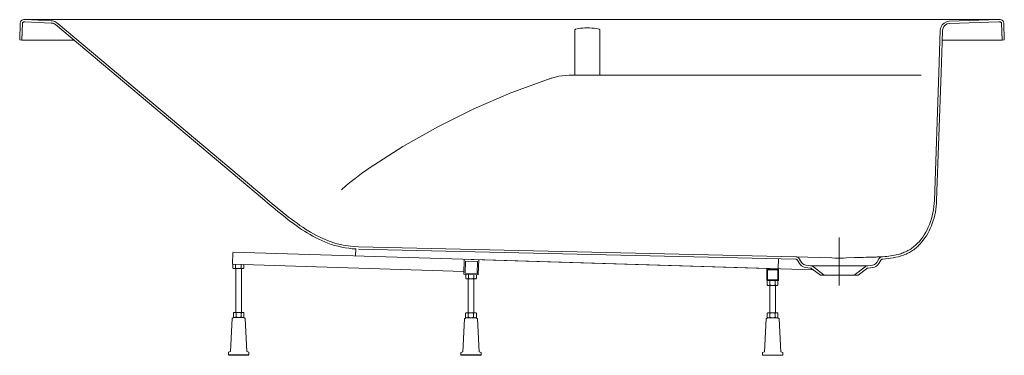
# Model space of a CAD drawing. Extents: x -0.85 to 0.85, y 0 to 0.58.
import ezdxf

# ---------------------------------------------------------------- set-up
doc = ezdxf.new("R2010")
doc.units = 0
doc.layers.get('defpoints').update_dxf_attribs({"color": 4})

msp = doc.modelspace()

# ---------------------------------------------------------------- linework, layer by layer
at = {"lineweight": 0}
for points in [[(-0.8497, 0.5747), (-0.8493, 0.5765), (-0.8485, 0.5781), (-0.8472, 0.5794), (-0.8455, 0.5802), (-0.8437, 0.5805), (0.8437, 0.5805), (0.8415, 0.5805)], [(-0.7864, 0.575), (-0.7881, 0.5762), (-0.7899, 0.5772), (-0.7919, 0.578), (-0.794, 0.5785), (-0.7961, 0.5787)], [(0.8497, 0.5747), (0.8493, 0.5765), (0.8485, 0.5781), (0.8472, 0.5794), (0.8455, 0.5802), (0.8437, 0.5805)], [(-0.8507, 0.5454), (-0.8497, 0.5747)], [(-0.8467, 0.5453), (-0.8457, 0.5745)], [(-0.8437, 0.5765), (-0.8438, 0.5765), (-0.8439, 0.5764), (-0.8441, 0.5764), (-0.8442, 0.5764), (-0.8443, 0.5764), (-0.8444, 0.5763), (-0.8446, 0.5763), (-0.8447, 0.5762), (-0.8448, 0.5761), (-0.8449, 0.576), (-0.845, 0.5759), (-0.8451, 0.5759), (-0.8452, 0.5757), (-0.8453, 0.5756), (-0.8454, 0.5755), (-0.8455, 0.5754), (-0.8455, 0.5753), (-0.8456, 0.5752), (-0.8456, 0.575), (-0.8456, 0.5749), (-0.8457, 0.5748), (-0.8457, 0.5747), (-0.8457, 0.5745)], [(-0.8437, 0.5765), (-0.8443, 0.5764), (-0.8448, 0.5761), (-0.8453, 0.5757), (-0.8456, 0.5752), (-0.8457, 0.5745)], [(-0.8437, 0.5765), (-0.8416, 0.5765)], [(-0.7962, 0.5747), (-0.8416, 0.5765)], [(-0.789, 0.5719), (-0.7902, 0.5729), (-0.7916, 0.5736), (-0.7931, 0.5742), (-0.7946, 0.5746), (-0.7962, 0.5747)], [(-0.789, 0.5719), (-0.4311, 0.271)], [(0.7433, 0.5412), (0.7441, 0.5622)], [(0.7557, 0.5738), (0.7521, 0.5731), (0.7489, 0.5714), (0.7464, 0.5689), (0.7448, 0.5658), (0.7441, 0.5622)], [(0.7557, 0.5738), (0.8415, 0.5765)], [(0.8415, 0.5765), (0.8437, 0.5765)], [(0.8467, 0.5453), (0.8457, 0.5745)], [(0.8507, 0.5454), (0.8497, 0.5747)], [(-0.8507, 0.5454), (-0.8467, 0.5453)], [(-0.8467, 0.5453), (-0.8466, 0.5453), (-0.8464, 0.5453), (-0.8463, 0.5453), (-0.8462, 0.5453), (-0.846, 0.5453), (-0.8458, 0.5453), (-0.8456, 0.5453), (-0.8454, 0.5453), (-0.8453, 0.5453), (-0.8451, 0.5453), (-0.8449, 0.5453), (-0.8447, 0.5453)], [(-0.8447, 0.5453), (-0.7573, 0.5453)], [(0.7435, 0.5453), (0.8447, 0.5453), (0.8449, 0.5453), (0.8451, 0.5453), (0.8453, 0.5453), (0.8454, 0.5453), (0.8456, 0.5453), (0.8458, 0.5453), (0.846, 0.5453), (0.8461, 0.5453), (0.8463, 0.5453), (0.8464, 0.5453), (0.8465, 0.5453), (0.8467, 0.5453)], [(0.8507, 0.5454), (0.8467, 0.5453)], [(0.7415, 0.4892), (0.7433, 0.5412)], [(0.7298, 0.268), (0.7375, 0.4893)], [(0.7338, 0.2679), (0.7415, 0.4892)], [(-0.2699, 0.184), (-0.276, 0.1844), (-0.2822, 0.1851), (-0.2883, 0.186), (-0.2943, 0.1872), (-0.3004, 0.1885), (-0.3063, 0.1901), (-0.3122, 0.1919), (-0.3181, 0.194), (-0.3234, 0.196), (-0.3287, 0.1983), (-0.3339, 0.2007), (-0.339, 0.2032), (-0.344, 0.2059), (-0.349, 0.2087), (-0.3539, 0.2117), (-0.3588, 0.2147), (-0.3636, 0.2178), (-0.3683, 0.2211), (-0.373, 0.2243), (-0.3776, 0.2277), (-0.3822, 0.2311), (-0.3867, 0.2346), (-0.3912, 0.2381), (-0.3957, 0.2416), (-0.4001, 0.2452), (-0.4046, 0.2489), (-0.409, 0.2525), (-0.4135, 0.2562), (-0.4179, 0.2599), (-0.4223, 0.2636), (-0.4267, 0.2673), (-0.431, 0.271)], [(0.7338, 0.2679), (0.7335, 0.2628), (0.7331, 0.2578), (0.7324, 0.2528), (0.7316, 0.2478), (0.7306, 0.2428), (0.7293, 0.2379), (0.7279, 0.233), (0.7263, 0.2282), (0.7246, 0.2237), (0.7227, 0.2193), (0.7207, 0.2151), (0.7185, 0.2109), (0.7161, 0.2069), (0.7135, 0.2029), (0.7107, 0.1991), (0.7078, 0.1955), (0.7057, 0.1931), (0.7041, 0.1914), (0.7026, 0.1899), (0.701, 0.1883), (0.6993, 0.1869), (0.6976, 0.1854), (0.6959, 0.184), (0.6941, 0.1827), (0.6923, 0.1814), (0.6905, 0.1802), (0.6887, 0.1791), (0.6868, 0.178), (0.6849, 0.177), (0.683, 0.176), (0.681, 0.1751), (0.679, 0.1743), (0.6765, 0.1733), (0.6722, 0.1718), (0.6678, 0.1706), (0.6634, 0.1695), (0.6589, 0.1686), (0.6543, 0.1679), (0.6498, 0.1673), (0.6452, 0.1669), (0.6407, 0.1665)], [(-0.083, 0.1451), (-0.4832, 0.1574), (-0.4825, 0.1774)], [(-0.4825, 0.1786), (0.5212, 0.1476)], [(-0.2704, 0.1721), (-0.2701, 0.184)], [(0.4902, 0.1663), (-0.2653, 0.1838)], [(-0.4821, 0.1508), (-0.4821, 0.1574)], [(-0.4636, 0.1568), (-0.4636, 0.1508), (-0.4644, 0.15), (-0.4813, 0.15), (-0.4821, 0.1508), (-0.482, 0.1507), (-0.4819, 0.1506), (-0.4818, 0.1505), (-0.4817, 0.1504), (-0.4816, 0.1503), (-0.4815, 0.1502), (-0.4813, 0.1501), (-0.4812, 0.15), (-0.4811, 0.15)], [(-0.4775, 0.1508), (-0.4775, 0.1573)], [(-0.4682, 0.1508), (-0.4682, 0.157)], [(-0.0824, 0.1663), (-0.0832, 0.1401), (-0.0582, 0.1393)], [(-0.0811, 0.142), (-0.0805, 0.163), (-0.0811, 0.143)], [(-0.0595, 0.1624), (-0.0601, 0.1414), (-0.0811, 0.142)], [(-0.0605, 0.1624), (-0.0805, 0.163), (-0.0595, 0.1624)], [(-0.0703, 0.1659), (0.4599, 0.1495)], [(-0.0582, 0.1393), (-0.0574, 0.1655)], [(0.4604, 0.1675), (0.4599, 0.1495)], [(0.4935, 0.1644), (0.497, 0.1587)], [(0.497, 0.1664), (0.5004, 0.1608)], [(0.6339, 0.1587), (0.6375, 0.1646)], [(-0.4755, 0.15), (-0.4759, 0.1501), (-0.4763, 0.1502), (-0.4767, 0.1504), (-0.4771, 0.1506), (-0.4775, 0.1508), (-0.4776, 0.1507), (-0.4777, 0.1506), (-0.4778, 0.1504), (-0.4779, 0.1504), (-0.478, 0.1503), (-0.4781, 0.1502), (-0.4782, 0.1501), (-0.4783, 0.15), (-0.4784, 0.15)], [(-0.4773, 0.15), (-0.4773, 0.0741)], [(-0.4673, 0.15), (-0.4674, 0.15), (-0.4675, 0.1501), (-0.4676, 0.1502), (-0.4677, 0.1503), (-0.4678, 0.1504), (-0.4679, 0.1505), (-0.468, 0.1506), (-0.4681, 0.1507), (-0.4682, 0.1508), (-0.4686, 0.1506), (-0.469, 0.1504), (-0.4694, 0.1502), (-0.4698, 0.1501), (-0.4702, 0.15)], [(-0.4673, 0.15), (-0.4673, 0.0741)], [(-0.4636, 0.1508), (-0.4637, 0.1507), (-0.4638, 0.1506), (-0.4639, 0.1504), (-0.464, 0.1504), (-0.4641, 0.1503), (-0.4642, 0.1502), (-0.4643, 0.1501), (-0.4645, 0.15), (-0.4646, 0.15)], [(-0.0792, 0.1324), (-0.08, 0.1332), (-0.08, 0.14)], [(-0.0754, 0.1332), (-0.0754, 0.1398)], [(-0.0662, 0.1332), (-0.0662, 0.1395)], [(-0.0615, 0.1394), (-0.0615, 0.1332), (-0.0623, 0.1324)], [(0.4404, 0.1493), (0.4404, 0.1293)], [(0.4604, 0.1493), (0.4404, 0.1493)], [(0.4416, 0.1305), (0.4416, 0.1481)], [(0.4592, 0.1481), (0.4416, 0.1481)], [(0.4592, 0.1481), (0.4592, 0.1305)], [(0.4604, 0.1293), (0.4604, 0.1493)], [(0.5072, 0.152), (0.5154, 0.151)], [(0.5328, 0.1387), (0.5183, 0.1498), (0.5328, 0.1387), (0.5981, 0.1387)], [(0.5394, 0.1387), (0.5329, 0.1387)], [(0.5981, 0.1387), (0.6126, 0.1498)], [(0.6155, 0.151), (0.6237, 0.152)], [(-0.0791, 0.1324), (-0.0792, 0.1324), (-0.0793, 0.1325), (-0.0794, 0.1326), (-0.0795, 0.1327), (-0.0796, 0.1328), (-0.0797, 0.1329), (-0.0798, 0.133), (-0.0799, 0.1331), (-0.08, 0.1332)], [(-0.0792, 0.1324), (-0.0623, 0.1324)], [(-0.0735, 0.1324), (-0.0739, 0.1325), (-0.0743, 0.1327), (-0.0746, 0.1328), (-0.075, 0.133), (-0.0754, 0.1332), (-0.0755, 0.1331), (-0.0756, 0.133), (-0.0757, 0.1329), (-0.0758, 0.1328), (-0.0759, 0.1327), (-0.076, 0.1326), (-0.0761, 0.1325), (-0.0763, 0.1325), (-0.0764, 0.1324)], [(-0.0759, 0.1324), (-0.0759, 0.0735)], [(-0.0652, 0.1324), (-0.0653, 0.1324), (-0.0654, 0.1325), (-0.0655, 0.1326), (-0.0657, 0.1327), (-0.0658, 0.1328), (-0.0659, 0.1329), (-0.066, 0.133), (-0.0661, 0.1331), (-0.0662, 0.1332), (-0.0665, 0.133), (-0.0669, 0.1328), (-0.0673, 0.1327), (-0.0677, 0.1325), (-0.0681, 0.1324)], [(-0.0659, 0.1324), (-0.0659, 0.0735)], [(-0.0615, 0.1332), (-0.0616, 0.1331), (-0.0617, 0.133), (-0.0619, 0.1329), (-0.062, 0.1328), (-0.0621, 0.1327), (-0.0622, 0.1326), (-0.0623, 0.1325), (-0.0624, 0.1325), (-0.0625, 0.1324)], [(0.4404, 0.1293), (0.4604, 0.1293)], [(0.4588, 0.1209), (0.4419, 0.1209), (0.4411, 0.1217), (0.4411, 0.1293)], [(0.4421, 0.1209), (0.442, 0.121), (0.4419, 0.121), (0.4417, 0.1212), (0.4416, 0.1212), (0.4415, 0.1213), (0.4414, 0.1214), (0.4413, 0.1215), (0.4412, 0.1216), (0.4411, 0.1217)], [(0.4592, 0.1305), (0.4416, 0.1305)], [(0.4477, 0.1209), (0.4473, 0.121), (0.4469, 0.1212), (0.4465, 0.1213), (0.4461, 0.1215), (0.4457, 0.1217), (0.4456, 0.1216), (0.4455, 0.1215), (0.4454, 0.1214), (0.4453, 0.1213), (0.4452, 0.1212), (0.4451, 0.1211), (0.445, 0.121), (0.4449, 0.121), (0.4448, 0.1209)], [(0.4454, 0.0735), (0.4454, 0.1209)], [(0.4457, 0.1217), (0.4457, 0.1293)], [(0.456, 0.1209), (0.4558, 0.121), (0.4557, 0.121), (0.4556, 0.1212), (0.4555, 0.1212), (0.4554, 0.1213), (0.4553, 0.1214), (0.4552, 0.1215), (0.4551, 0.1216), (0.455, 0.1217), (0.4546, 0.1215), (0.4542, 0.1213), (0.4538, 0.1212), (0.4534, 0.121), (0.4531, 0.1209)], [(0.455, 0.1217), (0.455, 0.1293)], [(0.4554, 0.0735), (0.4554, 0.1209)], [(0.4596, 0.1217), (0.4595, 0.1216), (0.4594, 0.1215), (0.4593, 0.1214), (0.4592, 0.1213), (0.4591, 0.1212), (0.459, 0.1211), (0.4589, 0.121), (0.4588, 0.121), (0.4586, 0.1209)], [(0.4596, 0.1293), (0.4596, 0.1217), (0.4588, 0.1209)], [(-0.4639, 0.0741), (-0.4807, 0.0741), (-0.4815, 0.0733)], [(-0.4807, 0.0656), (-0.4815, 0.0665), (-0.4815, 0.0733), (-0.4815, 0.0733), (-0.4814, 0.0734), (-0.4812, 0.0735), (-0.4811, 0.0736), (-0.481, 0.0737), (-0.4809, 0.0738), (-0.4808, 0.0739), (-0.4807, 0.074), (-0.4806, 0.0741)], [(-0.475, 0.0741), (-0.4754, 0.0739), (-0.4758, 0.0738), (-0.4762, 0.0736), (-0.4765, 0.0734), (-0.4769, 0.0733), (-0.477, 0.0734), (-0.4771, 0.0734), (-0.4773, 0.0736), (-0.4774, 0.0737), (-0.4775, 0.0737), (-0.4776, 0.0738), (-0.4777, 0.0739), (-0.4778, 0.074), (-0.4779, 0.0741)], [(-0.4769, 0.0665), (-0.4769, 0.0733)], [(-0.4667, 0.0741), (-0.4668, 0.074), (-0.4669, 0.0739), (-0.4671, 0.0738), (-0.4672, 0.0737), (-0.4673, 0.0736), (-0.4674, 0.0735), (-0.4675, 0.0734), (-0.4676, 0.0733), (-0.4677, 0.0733), (-0.4681, 0.0734), (-0.4684, 0.0736), (-0.4688, 0.0738), (-0.4692, 0.0739), (-0.4696, 0.0741)], [(-0.4677, 0.0665), (-0.4677, 0.0733)], [(-0.464, 0.0741), (-0.4639, 0.074), (-0.4638, 0.0739), (-0.4637, 0.0738), (-0.4636, 0.0737), (-0.4635, 0.0737), (-0.4634, 0.0736), (-0.4633, 0.0734), (-0.4632, 0.0734), (-0.4631, 0.0733), (-0.4631, 0.0665), (-0.4639, 0.0656)], [(-0.4639, 0.0741), (-0.4631, 0.0733)], [(-0.0626, 0.0735), (-0.0625, 0.0735), (-0.0624, 0.0734), (-0.0623, 0.0733), (-0.0622, 0.0732), (-0.0621, 0.0731), (-0.062, 0.0731), (-0.0618, 0.0729), (-0.0617, 0.0728), (-0.0616, 0.0727), (-0.0624, 0.0735), (-0.0793, 0.0735), (-0.0801, 0.0727), (-0.08, 0.0728), (-0.0799, 0.0729), (-0.0798, 0.073), (-0.0797, 0.0731), (-0.0796, 0.0732), (-0.0795, 0.0733), (-0.0794, 0.0734), (-0.0793, 0.0735), (-0.0792, 0.0735)], [(-0.0793, 0.0651), (-0.0801, 0.0659), (-0.0801, 0.0727)], [(-0.0736, 0.0735), (-0.074, 0.0734), (-0.0743, 0.0733), (-0.0747, 0.0731), (-0.0751, 0.0729), (-0.0755, 0.0727), (-0.0756, 0.0728), (-0.0757, 0.0729), (-0.0758, 0.0731), (-0.0759, 0.0731), (-0.076, 0.0732), (-0.0761, 0.0733), (-0.0762, 0.0734), (-0.0764, 0.0735), (-0.0765, 0.0735)], [(-0.0755, 0.0659), (-0.0755, 0.0727)], [(-0.0653, 0.0735), (-0.0654, 0.0735), (-0.0655, 0.0734), (-0.0656, 0.0733), (-0.0657, 0.0732), (-0.0659, 0.0731), (-0.066, 0.073), (-0.0661, 0.0729), (-0.0662, 0.0728), (-0.0663, 0.0727), (-0.0666, 0.0729), (-0.067, 0.0731), (-0.0674, 0.0733), (-0.0678, 0.0734), (-0.0682, 0.0735)], [(-0.0663, 0.0659), (-0.0663, 0.0727)], [(-0.0616, 0.0727), (-0.0616, 0.0659), (-0.0624, 0.0651)], [(0.4596, 0.0727), (0.4588, 0.0735), (0.4419, 0.0735), (0.4411, 0.0727)], [(0.4419, 0.0651), (0.4411, 0.0659), (0.4411, 0.0727), (0.4412, 0.0728), (0.4413, 0.0728), (0.4414, 0.0729), (0.4415, 0.073), (0.4416, 0.0731), (0.4417, 0.0732), (0.4419, 0.0733), (0.442, 0.0734), (0.4421, 0.0735)], [(0.4477, 0.0735), (0.4473, 0.0733), (0.4469, 0.0732), (0.4465, 0.073), (0.4461, 0.0728), (0.4457, 0.0727), (0.4456, 0.0728), (0.4455, 0.0729), (0.4454, 0.073), (0.4453, 0.0731), (0.4452, 0.0731), (0.4451, 0.0732), (0.445, 0.0733), (0.4449, 0.0734), (0.4448, 0.0735)], [(0.4457, 0.0659), (0.4457, 0.0727)], [(0.456, 0.0735), (0.4558, 0.0734), (0.4557, 0.0733), (0.4556, 0.0732), (0.4555, 0.0731), (0.4554, 0.073), (0.4553, 0.0729), (0.4552, 0.0728), (0.4551, 0.0728), (0.455, 0.0727), (0.4546, 0.0728), (0.4542, 0.073), (0.4538, 0.0732), (0.4534, 0.0733), (0.4531, 0.0735)], [(0.455, 0.0659), (0.455, 0.0727)], [(0.4586, 0.0735), (0.4588, 0.0734), (0.4589, 0.0733), (0.459, 0.0732), (0.4591, 0.0731), (0.4592, 0.0731), (0.4593, 0.073), (0.4594, 0.0729), (0.4595, 0.0728), (0.4596, 0.0727), (0.4596, 0.0659), (0.4588, 0.0651)], [(-0.4864, 0.0065), (-0.4834, 0.0637)], [(-0.4633, 0.0656), (-0.4813, 0.0656), (-0.4834, 0.0636)], [(-0.4806, 0.0656), (-0.4807, 0.0657), (-0.4808, 0.0658), (-0.4809, 0.0659), (-0.481, 0.066), (-0.4811, 0.0661), (-0.4812, 0.0662), (-0.4814, 0.0663), (-0.4815, 0.0664), (-0.4815, 0.0665)], [(-0.475, 0.0656), (-0.4754, 0.0658), (-0.4758, 0.0659), (-0.4762, 0.0661), (-0.4765, 0.0663), (-0.4769, 0.0665), (-0.477, 0.0664), (-0.4771, 0.0663), (-0.4773, 0.0661), (-0.4774, 0.066), (-0.4775, 0.066), (-0.4776, 0.0659), (-0.4777, 0.0658), (-0.4778, 0.0657), (-0.4779, 0.0656)], [(-0.4667, 0.0656), (-0.4668, 0.0657), (-0.4669, 0.0658), (-0.4671, 0.0659), (-0.4672, 0.066), (-0.4673, 0.0661), (-0.4674, 0.0662), (-0.4675, 0.0663), (-0.4676, 0.0664), (-0.4677, 0.0665), (-0.4681, 0.0663), (-0.4684, 0.0661), (-0.4688, 0.0659), (-0.4692, 0.0658), (-0.4696, 0.0656)], [(-0.4631, 0.0665), (-0.4632, 0.0664), (-0.4633, 0.0663), (-0.4634, 0.0661), (-0.4635, 0.066), (-0.4636, 0.066), (-0.4637, 0.0659), (-0.4638, 0.0658), (-0.4639, 0.0657), (-0.464, 0.0656)], [(-0.4633, 0.0656), (-0.4612, 0.0636)], [(-0.4582, 0.0065), (-0.4612, 0.0637)], [(-0.0884, 0.0051), (-0.085, 0.006), (-0.082, 0.0631)], [(-0.0534, 0.0051), (-0.0568, 0.006), (-0.0598, 0.0631), (-0.0619, 0.0651), (-0.0799, 0.0651), (-0.082, 0.0631)], [(-0.0792, 0.0651), (-0.0793, 0.0652), (-0.0794, 0.0653), (-0.0795, 0.0654), (-0.0796, 0.0655), (-0.0797, 0.0656), (-0.0798, 0.0656), (-0.0799, 0.0657), (-0.08, 0.0658), (-0.0801, 0.0659)], [(-0.0736, 0.0651), (-0.074, 0.0653), (-0.0743, 0.0654), (-0.0747, 0.0656), (-0.0751, 0.0658), (-0.0755, 0.0659), (-0.0756, 0.0658), (-0.0757, 0.0657), (-0.0758, 0.0656), (-0.0759, 0.0655), (-0.076, 0.0654), (-0.0761, 0.0654), (-0.0762, 0.0653), (-0.0764, 0.0652), (-0.0765, 0.0651)], [(-0.0653, 0.0651), (-0.0654, 0.0652), (-0.0655, 0.0653), (-0.0656, 0.0654), (-0.0657, 0.0655), (-0.0659, 0.0656), (-0.066, 0.0656), (-0.0661, 0.0657), (-0.0662, 0.0658), (-0.0663, 0.0659), (-0.0666, 0.0658), (-0.067, 0.0656), (-0.0674, 0.0654), (-0.0678, 0.0653), (-0.0682, 0.0651)], [(-0.0616, 0.0659), (-0.0617, 0.0658), (-0.0618, 0.0657), (-0.062, 0.0656), (-0.0621, 0.0655), (-0.0622, 0.0654), (-0.0623, 0.0654), (-0.0624, 0.0653), (-0.0625, 0.0652), (-0.0626, 0.0651)], [(0.4421, 0.0651), (0.442, 0.0651), (0.4419, 0.0652), (0.4417, 0.0653), (0.4416, 0.0654), (0.4415, 0.0655), (0.4414, 0.0656), (0.4413, 0.0657), (0.4412, 0.0658), (0.4411, 0.0658)], [(0.4477, 0.0651), (0.4473, 0.0652), (0.4469, 0.0653), (0.4465, 0.0655), (0.4461, 0.0657), (0.4457, 0.0658), (0.4456, 0.0658), (0.4455, 0.0657), (0.4454, 0.0655), (0.4453, 0.0654), (0.4452, 0.0654), (0.4451, 0.0653), (0.445, 0.0652), (0.4449, 0.0651), (0.4448, 0.0651)], [(0.456, 0.0651), (0.4558, 0.0651), (0.4557, 0.0652), (0.4556, 0.0653), (0.4555, 0.0654), (0.4554, 0.0655), (0.4553, 0.0656), (0.4552, 0.0657), (0.4551, 0.0658), (0.455, 0.0658), (0.4546, 0.0657), (0.4542, 0.0655), (0.4538, 0.0653), (0.4534, 0.0652), (0.4531, 0.0651)], [(0.4596, 0.0658), (0.4595, 0.0658), (0.4594, 0.0657), (0.4593, 0.0655), (0.4592, 0.0654), (0.4591, 0.0654), (0.459, 0.0653), (0.4589, 0.0652), (0.4588, 0.0651), (0.4586, 0.0651)], [(-0.4898, 0.0006), (-0.4898, 0.0056), (-0.4864, 0.0065)], [(-0.4548, 0.0006), (-0.4548, 0.0056), (-0.4582, 0.0065)], [(-0.0884, 0.0001), (-0.0884, 0.0051)], [(-0.0534, 0.0001), (-0.0534, 0.0051)]]:
    msp.add_lwpolyline(points, dxfattribs=at)
for points in [[(0.8437, 0.5765), (0.8438, 0.5765), (0.8439, 0.5764), (0.8441, 0.5764), (0.8442, 0.5764), (0.8443, 0.5764), (0.8444, 0.5763), (0.8446, 0.5763), (0.8447, 0.5762), (0.8448, 0.5761), (0.8449, 0.576), (0.845, 0.5759), (0.8451, 0.5759), (0.8452, 0.5757), (0.8453, 0.5756), (0.8454, 0.5755), (0.8454, 0.5754), (0.8455, 0.5753), (0.8456, 0.5752), (0.8456, 0.575), (0.8456, 0.5749), (0.8457, 0.5748), (0.8457, 0.5747), (0.8457, 0.5745), (0.8456, 0.5751), (0.8453, 0.5757), (0.8448, 0.5761), (0.8443, 0.5764)], [(0.4902, 0.1663), (0.491, 0.1662), (0.4918, 0.1659), (0.4925, 0.1655), (0.493, 0.165), (0.4935, 0.1644), (0.493, 0.165), (0.4925, 0.1655), (0.4918, 0.1659), (0.491, 0.1662)], [(0.5072, 0.152), (0.5047, 0.1526), (0.5024, 0.1536), (0.5003, 0.1549), (0.4985, 0.1566), (0.497, 0.1587), (0.4985, 0.1566), (0.5003, 0.1549), (0.5024, 0.1536), (0.5047, 0.1526)], [(0.6339, 0.1587), (0.6324, 0.1566), (0.6306, 0.1549), (0.6285, 0.1536), (0.6262, 0.1526), (0.6237, 0.152), (0.6262, 0.1526), (0.6285, 0.1536), (0.6306, 0.1549), (0.6324, 0.1566)], [(0.6375, 0.1646), (0.638, 0.1652), (0.6386, 0.1658), (0.6392, 0.1661), (0.6399, 0.1664), (0.6407, 0.1665), (0.6399, 0.1664), (0.6392, 0.1661), (0.6386, 0.1658), (0.638, 0.1652)], [(0.5154, 0.151), (0.5161, 0.1509), (0.5167, 0.1507), (0.5172, 0.1505), (0.5178, 0.1502), (0.5183, 0.1498), (0.5178, 0.1502), (0.5172, 0.1505), (0.5167, 0.1507), (0.5161, 0.1509)], [(0.6126, 0.1498), (0.6131, 0.1502), (0.6137, 0.1505), (0.6142, 0.1507), (0.6149, 0.1509), (0.6155, 0.151), (0.6149, 0.1509), (0.6142, 0.1507), (0.6137, 0.1505), (0.6131, 0.1502)], [(0.4645, 0.0059), (0.4615, 0.0631), (0.4594, 0.0651), (0.4414, 0.0651), (0.4392, 0.0631), (0.4363, 0.0059), (0.4328, 0.005), (0.4328, 0), (0.4679, 0), (0.4679, 0.005)]]:
    msp.add_lwpolyline(points, close=True, dxfattribs=at)
for points in [[(-0.4548, 0), (-0.4898, 0)], [(-0.0534, 0), (-0.0884, 0)]]:
    msp.add_lwpolyline(points)
at = {"layer": 'defpoints', "lineweight": 0}
for points in [[(-0.8415, 0.5805), (-0.7961, 0.5787)], [(-0.7864, 0.575), (-0.7881, 0.5762), (-0.7899, 0.5772), (-0.7919, 0.578), (-0.794, 0.5785), (-0.7961, 0.5787)], [(0.7556, 0.5778), (0.8415, 0.5805)], [(-0.7864, 0.575), (-0.7844, 0.5733), (-0.4285, 0.274)], [(0.1499, 0.5643), (0.1459, 0.565), (0.142, 0.5655), (0.1381, 0.5659), (0.1341, 0.5661), (0.1301, 0.5662), (0.1261, 0.5661), (0.1222, 0.5659), (0.1182, 0.5655), (0.1143, 0.565), (0.1103, 0.5643), (0.1097, 0.5641), (0.1091, 0.5637), (0.1087, 0.5632), (0.1084, 0.5626), (0.1083, 0.5619)], [(0.1519, 0.5461), (0.1519, 0.4849), (0.1518, 0.4848), (0.1517, 0.4848), (0.1516, 0.4848), (0.1515, 0.4847), (0.1514, 0.4847), (0.1512, 0.4847), (0.151, 0.4847), (0.1509, 0.4847), (0.1507, 0.4847), (0.1506, 0.4847), (0.1504, 0.4847), (0.1502, 0.4846), (0.15, 0.4846), (0.1499, 0.4846), (0.1459, 0.4846), (0.142, 0.4845), (0.138, 0.4845), (0.1341, 0.4845), (0.1301, 0.4844), (0.1261, 0.4845), (0.1222, 0.4845), (0.1182, 0.4845), (0.1143, 0.4846), (0.1103, 0.4846), (0.1101, 0.4846), (0.1099, 0.4846), (0.1098, 0.4847), (0.1096, 0.4847), (0.1094, 0.4847), (0.1092, 0.4847), (0.1091, 0.4847), (0.1089, 0.4847), (0.1088, 0.4847), (0.1087, 0.4848), (0.1086, 0.4848), (0.1085, 0.4848), (0.1084, 0.4848), (0.1083, 0.4849), (0.1083, 0.5619)], [(0.1519, 0.5422), (0.1519, 0.5618), (0.1519, 0.5621), (0.1518, 0.5623), (0.1518, 0.5626), (0.1517, 0.5628), (0.1516, 0.563), (0.1515, 0.5632), (0.1513, 0.5634), (0.1512, 0.5636), (0.151, 0.5638), (0.1508, 0.5639), (0.1506, 0.5641), (0.1503, 0.5642), (0.1501, 0.5642), (0.1499, 0.5643)], [(0.7556, 0.5778), (0.7508, 0.5769), (0.7466, 0.5746), (0.7432, 0.5713), (0.741, 0.5671), (0.7401, 0.5623), (0.7375, 0.4893)], [(0.1519, 0.5463), (0.1519, 0.5466)], [(-0.2947, 0.2863), (-0.2863, 0.2937), (-0.2777, 0.3008), (-0.2689, 0.3076), (-0.2599, 0.3143), (-0.2509, 0.3208), (-0.2501, 0.3214), (-0.2493, 0.3219), (-0.2486, 0.3224), (-0.2478, 0.323), (-0.247, 0.3235), (-0.1886, 0.3611), (-0.1282, 0.3954), (-0.0661, 0.4263), (-0.0023, 0.4537), (0.0629, 0.4776)], [(0.0688, 0.4795), (0.0676, 0.4791), (0.0664, 0.4787), (0.0653, 0.4784), (0.0641, 0.478), (0.0629, 0.4776)], [(0.1002, 0.4844), (0.1, 0.4844), (0.0997, 0.4844), (0.0995, 0.4844), (0.0992, 0.4844), (0.099, 0.4844), (0.0928, 0.4842), (0.0867, 0.4835), (0.0807, 0.4826), (0.0747, 0.4812), (0.0688, 0.4795)], [(0.1002, 0.4844), (0.707, 0.4844)], [(0.7298, 0.268), (0.7375, 0.4893)], [(-0.4285, 0.274), (-0.4238, 0.2701), (-0.4191, 0.2662), (-0.4145, 0.2622), (-0.4098, 0.2583), (-0.4051, 0.2544), (-0.4003, 0.2506), (-0.3956, 0.2467), (-0.3908, 0.2429), (-0.386, 0.2392), (-0.3812, 0.2355), (-0.3764, 0.2318), (-0.3715, 0.2283), (-0.3666, 0.2248), (-0.3617, 0.2214), (-0.3567, 0.2181), (-0.3482, 0.2129), (-0.3378, 0.2071), (-0.3271, 0.2019), (-0.3159, 0.1974), (-0.3042, 0.1936), (-0.2919, 0.1907), (-0.2789, 0.1887), (-0.2652, 0.1877), (0.4904, 0.1703), (0.5529, 0.1684), (0.5529, 0.1686)], [(0.6404, 0.1705), (0.644, 0.1708), (0.6475, 0.1711), (0.6509, 0.1715), (0.6543, 0.172), (0.6576, 0.1725), (0.6608, 0.1731), (0.664, 0.1738), (0.6671, 0.1745), (0.6694, 0.1752), (0.6716, 0.1758), (0.6738, 0.1766), (0.6759, 0.1773), (0.6779, 0.1782), (0.68, 0.179), (0.682, 0.18), (0.684, 0.181), (0.6859, 0.1821), (0.6878, 0.1832), (0.6897, 0.1844), (0.6915, 0.1857), (0.6933, 0.1871), (0.6951, 0.1885), (0.6968, 0.1899), (0.6985, 0.1915), (0.7008, 0.1937), (0.7039, 0.1971), (0.7069, 0.2008), (0.7098, 0.2046), (0.7124, 0.2086), (0.715, 0.2128), (0.7173, 0.2172), (0.7194, 0.2218), (0.7214, 0.2265), (0.7231, 0.2313), (0.7247, 0.2363), (0.7261, 0.2413), (0.7273, 0.2465), (0.7282, 0.2518), (0.729, 0.2571), (0.7295, 0.2625), (0.7298, 0.268)], [(0.5655, 0.1208), (0.5655, 0.2039)], [(0.5529, 0.1684), (0.5579, 0.1683), (0.5629, 0.1682), (0.568, 0.1682), (0.573, 0.1683), (0.578, 0.1684), (0.5921, 0.1689), (0.6069, 0.1693), (0.6118, 0.1695), (0.6167, 0.1696), (0.6216, 0.1697), (0.6265, 0.1699), (0.628, 0.1699), (0.6295, 0.17), (0.6309, 0.1701), (0.6324, 0.1702), (0.6339, 0.1702), (0.6354, 0.1703), (0.6368, 0.1703), (0.6373, 0.1703), (0.6379, 0.1703), (0.6384, 0.1703), (0.6389, 0.1703), (0.6394, 0.1704), (0.6399, 0.1704), (0.6404, 0.1705), (0.6389, 0.1703), (0.6374, 0.1697), (0.6362, 0.169), (0.635, 0.1679), (0.6341, 0.1667), (0.635, 0.1679), (0.6362, 0.169), (0.6374, 0.1697), (0.6389, 0.1703), (0.6404, 0.1705)], [(0.497, 0.1664), (0.5004, 0.1608)], [(0.615, 0.155), (0.5159, 0.155), (0.5077, 0.156), (0.5159, 0.155)], [(0.6232, 0.156), (0.615, 0.155)], [(0.6341, 0.1667), (0.6305, 0.1608)], [(0.5394, 0.1387), (0.5208, 0.153)], [(0.6101, 0.153), (0.5915, 0.1387)]]:
    msp.add_lwpolyline(points, dxfattribs=at)
for points in [[(0.4904, 0.1703), (0.4919, 0.1701), (0.4934, 0.1696), (0.4948, 0.1688), (0.496, 0.1677), (0.497, 0.1664), (0.496, 0.1677), (0.4948, 0.1688), (0.4934, 0.1696), (0.4919, 0.1701)], [(0.5077, 0.156), (0.5059, 0.1564), (0.5043, 0.1571), (0.5028, 0.1581), (0.5015, 0.1593), (0.5004, 0.1608), (0.5015, 0.1593), (0.5028, 0.1581), (0.5043, 0.1571), (0.5059, 0.1564)], [(0.5159, 0.155), (0.517, 0.1548), (0.518, 0.1545), (0.519, 0.1541), (0.5199, 0.1536), (0.5208, 0.153), (0.5199, 0.1536), (0.519, 0.1541), (0.518, 0.1545), (0.517, 0.1548)], [(0.6101, 0.153), (0.611, 0.1536), (0.6119, 0.1541), (0.6129, 0.1545), (0.6139, 0.1548), (0.615, 0.155), (0.6139, 0.1548), (0.6129, 0.1545), (0.6119, 0.1541), (0.611, 0.1536)], [(0.6305, 0.1608), (0.6294, 0.1593), (0.6281, 0.1581), (0.6266, 0.1571), (0.625, 0.1564), (0.6232, 0.156), (0.625, 0.1564), (0.6266, 0.1571), (0.6281, 0.1581), (0.6294, 0.1593)]]:
    msp.add_lwpolyline(points, close=True, dxfattribs=at)

doc.saveas('drawing.dxf')
